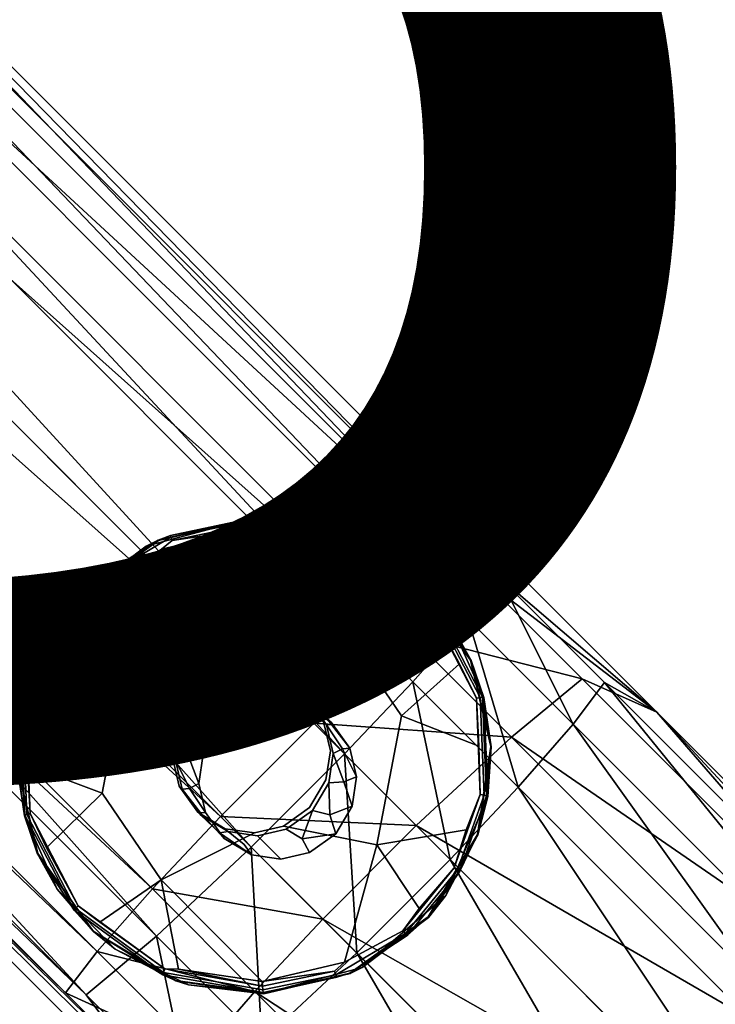
# Model space of a CAD drawing. Units: inches. Extents: x -8.1 to 14.7, y -14 to 8.1.
# Drawn here: x 2.9 to 3.6, y -3.4 to -2.4 of the extents above; entities that cross this region are included whole.
import ezdxf

# ---------------------------------------------------------------- set-up
doc = ezdxf.new("R2010")
doc.units = ezdxf.units.IN
doc.header["$MEASUREMENT"] = 0
for name, color, linetype in [('SEAT-LEGMETAL', 5, 'Continuous'), ('SEAT-PROD_NO', 7, 'Continuous'), ('SEAT-SEAT', 5, 'Continuous')]:
    doc.layers.add(name, color=color, linetype=linetype)
doc.styles.get("Standard").update_dxf_attribs({"font": 'arial.ttf'})

msp = doc.modelspace()

# ---------------------------------------------------------------- linework, layer by layer
at = {"layer": 'SEAT-LEGMETAL'}
for points in [[(3.39709, -2.99297, 28.99042), (1.73344, -1.45782, 28.98743), (1.80052, -1.39639, 28.87252)], [(3.38619, -3.03629, 28.66388), (1.81551, -1.39278, 28.64097), (1.78145, -1.43155, 28.54538)], [(2.45684, -2.01142, 28.77742), (3.39709, -2.99297, 28.99042), (1.80052, -1.39639, 28.87252)], [(3.41787, -2.99514, 28.75929), (2.45684, -2.01142, 28.77742), (1.81551, -1.39278, 28.64097)], [(3.41787, -2.99514, 28.75929), (1.81551, -1.39278, 28.64097), (3.38619, -3.03629, 28.66388)], [(3.33126, -3.09852, 28.59041), (1.78145, -1.43155, 28.54538), (1.72467, -1.49194, 28.47177)], [(3.38619, -3.03629, 28.66388), (1.78145, -1.43155, 28.54538), (3.33126, -3.09852, 28.59041)], [(1.64058, -1.54769, 29.04801), (1.73344, -1.45782, 28.98743), (3.32716, -3.05153, 29.10511)], [(3.32716, -3.05153, 29.10511), (1.73344, -1.45782, 28.98743), (3.39709, -2.99297, 28.99042)], [(3.26329, -3.17041, 28.55102), (1.72467, -1.49194, 28.47177), (1.65572, -1.56284, 28.43231)], [(3.33126, -3.09852, 28.59041), (1.72467, -1.49194, 28.47177), (3.26329, -3.17041, 28.55102)], [(1.64058, -1.54769, 29.04801), (3.23279, -3.1399, 29.16558), (1.5477, -1.64058, 29.04801)], [(3.32716, -3.05153, 29.10511), (3.23279, -3.1399, 29.16558), (1.64058, -1.54769, 29.04801)], [(3.1704, -3.26329, 28.55102), (1.65572, -1.56284, 28.43231), (1.56283, -1.65572, 28.43231)], [(3.26329, -3.17041, 28.55102), (1.65572, -1.56284, 28.43231), (3.1704, -3.26329, 28.55102)], [(1.5477, -1.64058, 29.04801), (3.1399, -3.23278, 29.16558), (1.47874, -1.71147, 29.00854)], [(1.5477, -1.64058, 29.04801), (3.23279, -3.1399, 29.16558), (3.1399, -3.23278, 29.16558)], [(3.07603, -3.35166, 28.61148), (1.56283, -1.65572, 28.43231), (1.46998, -1.7456, 28.49289)], [(3.1704, -3.26329, 28.55102), (1.56283, -1.65572, 28.43231), (3.07603, -3.35166, 28.61148)], [(1.47874, -1.71147, 29.00854), (3.07192, -3.30466, 29.12619), (1.42197, -1.77187, 28.93493)], [(1.47874, -1.71147, 29.00854), (3.1399, -3.23278, 29.16558), (3.07192, -3.30466, 29.12619)], [(1.46998, -1.7456, 28.49289), (1.4029, -1.80702, 28.60779), (3.00609, -3.41021, 28.72618)], [(3.07603, -3.35166, 28.61148), (1.46998, -1.7456, 28.49289), (3.00609, -3.41021, 28.72618)], [(1.3879, -1.81063, 28.83935), (1.42197, -1.77187, 28.93493), (3.01699, -3.3669, 29.05271)], [(3.01699, -3.3669, 29.05271), (1.42197, -1.77187, 28.93493), (3.07192, -3.30466, 29.12619)], [(2.01143, -2.45684, 28.77742), (1.3879, -1.81063, 28.83935), (2.98531, -3.40804, 28.9573)], [(1.3879, -1.81063, 28.83935), (3.01699, -3.3669, 29.05271), (2.98531, -3.40804, 28.9573)], [(2.01143, -2.45684, 28.77742), (3.00609, -3.41021, 28.72618), (1.4029, -1.80702, 28.60779)], [(3.57412, -3.12869, 28.87428), (2.45684, -2.01142, 28.77742), (3.41787, -2.99514, 28.75929)], [(3.57412, -3.12869, 28.87428), (3.39709, -2.99297, 28.99042), (2.45684, -2.01142, 28.77742)], [(3.12869, -3.57412, 28.87428), (3.00609, -3.41021, 28.72618), (2.01143, -2.45684, 28.77742)], [(3.12869, -3.57412, 28.87428), (2.01143, -2.45684, 28.77742), (3.43042, -3.85314, 29.01226)], [(3.43042, -3.85314, 29.01226), (2.01143, -2.45684, 28.77742), (3.08833, -3.51106, 28.96802)], [(2.01143, -2.45684, 28.77742), (2.98531, -3.40804, 28.9573), (3.08833, -3.51106, 28.96802)], [(3.32716, -3.05153, 29.10511), (3.39709, -2.99297, 28.99042), (3.49993, -3.09581, 29.00111)], [(3.49079, -3.14088, 28.67476), (3.41787, -2.99514, 28.75929), (3.38619, -3.03629, 28.66388)], [(3.57412, -3.12869, 28.87428), (3.49993, -3.09581, 29.00111), (3.39709, -2.99297, 28.99042)], [(3.52195, -3.09922, 28.77012), (3.57412, -3.12869, 28.87428), (3.41787, -2.99514, 28.75929)], [(3.52195, -3.09922, 28.77012), (3.41787, -2.99514, 28.75929), (3.49079, -3.14088, 28.67476)], [(3.43624, -3.20351, 28.60133), (3.38619, -3.03629, 28.66388), (3.33126, -3.09852, 28.59041)], [(3.49079, -3.14088, 28.67476), (3.38619, -3.03629, 28.66388), (3.43624, -3.20351, 28.60133)], [(3.32716, -3.05153, 29.10511), (3.42937, -3.15375, 29.11574), (3.23279, -3.1399, 29.16558)], [(3.32716, -3.05153, 29.10511), (3.49993, -3.09581, 29.00111), (3.42937, -3.15375, 29.11574)], [(3.84139, -3.43726, 29.04528), (3.42937, -3.15375, 29.11574), (3.49993, -3.09581, 29.00111)], [(3.84139, -3.43726, 29.04528), (3.49993, -3.09581, 29.00111), (3.57412, -3.12869, 28.87428)], [(3.36848, -3.2756, 28.56196), (3.33126, -3.09852, 28.59041), (3.26329, -3.17041, 28.55102)], [(3.43624, -3.20351, 28.60133), (3.33126, -3.09852, 28.59041), (3.36848, -3.2756, 28.56196)], [(3.49079, -3.14088, 28.67476), (3.83848, -3.48857, 28.71973), (3.52195, -3.09922, 28.77012)], [(3.86781, -3.44509, 28.81486), (3.57412, -3.12869, 28.87428), (3.52195, -3.09922, 28.77012)], [(3.83848, -3.48857, 28.71973), (3.86781, -3.44509, 28.81486), (3.52195, -3.09922, 28.77012)], [(3.86781, -3.44509, 28.81486), (4.69667, -4.25125, 29.07479), (3.57412, -3.12869, 28.87428)], [(3.57412, -3.12869, 28.87428), (4.69667, -4.25125, 29.07479), (3.84139, -3.43726, 29.04528)], [(3.23279, -3.1399, 29.16558), (3.33468, -3.24179, 29.17617), (3.1399, -3.23278, 29.16558)], [(3.23279, -3.1399, 29.16558), (3.42937, -3.15375, 29.11574), (3.33468, -3.24179, 29.17617)], [(3.43624, -3.20351, 28.60133), (3.78533, -3.5526, 28.64649), (3.49079, -3.14088, 28.67476)], [(3.78533, -3.5526, 28.64649), (3.83848, -3.48857, 28.71973), (3.49079, -3.14088, 28.67476)], [(3.76864, -3.49302, 29.15962), (3.33468, -3.24179, 29.17617), (3.42937, -3.15375, 29.11574)], [(3.76864, -3.49302, 29.15962), (3.42937, -3.15375, 29.11574), (3.84139, -3.43726, 29.04528)], [(3.2756, -3.36849, 28.56196), (3.26329, -3.17041, 28.55102), (3.1704, -3.26329, 28.55102)], [(3.36848, -3.2756, 28.56196), (3.26329, -3.17041, 28.55102), (3.2756, -3.36849, 28.56196)], [(3.36848, -3.2756, 28.56196), (3.71833, -3.62545, 28.60721), (3.43624, -3.20351, 28.60133)], [(3.71833, -3.62545, 28.60721), (3.78533, -3.5526, 28.64649), (3.43624, -3.20351, 28.60133)], [(3.1399, -3.23278, 29.16558), (3.24179, -3.33468, 29.17618), (3.07192, -3.30466, 29.12619)], [(3.1399, -3.23278, 29.16558), (3.33468, -3.24179, 29.17617), (3.24179, -3.33468, 29.17618)], [(3.67279, -3.5799, 29.21991), (3.24179, -3.33468, 29.17618), (3.33468, -3.24179, 29.17617)], [(3.67279, -3.5799, 29.21991), (3.33468, -3.24179, 29.17617), (3.76864, -3.49302, 29.15962)], [(3.1809, -3.45653, 28.6224), (3.1704, -3.26329, 28.55102), (3.07603, -3.35166, 28.61148)], [(3.2756, -3.36849, 28.56196), (3.1704, -3.26329, 28.55102), (3.1809, -3.45653, 28.6224)], [(3.2756, -3.36849, 28.56196), (3.62544, -3.71833, 28.60721), (3.36848, -3.2756, 28.56196)], [(3.62544, -3.71833, 28.60721), (3.71833, -3.62545, 28.60721), (3.36848, -3.2756, 28.56196)], [(3.01699, -3.3669, 29.05271), (3.07192, -3.30466, 29.12619), (3.17403, -3.40677, 29.1368)], [(3.17403, -3.40677, 29.1368), (3.07192, -3.30466, 29.12619), (3.24179, -3.33468, 29.17618)], [(3.57991, -3.67278, 29.21991), (3.17403, -3.40677, 29.1368), (3.24179, -3.33468, 29.17618)], [(3.57991, -3.67278, 29.21991), (3.24179, -3.33468, 29.17618), (3.67279, -3.5799, 29.21991)], [(3.11034, -3.51447, 28.73702), (3.07603, -3.35166, 28.61148), (3.00609, -3.41021, 28.72618)], [(3.1809, -3.45653, 28.6224), (3.07603, -3.35166, 28.61148), (3.11034, -3.51447, 28.73702)], [(2.98531, -3.40804, 28.9573), (3.01699, -3.3669, 29.05271), (3.11949, -3.4694, 29.06337)], [(3.01699, -3.3669, 29.05271), (3.17403, -3.40677, 29.1368), (3.11949, -3.4694, 29.06337)], [(3.1809, -3.45653, 28.6224), (3.52959, -3.80522, 28.6675), (3.2756, -3.36849, 28.56196)], [(3.52959, -3.80522, 28.6675), (3.62544, -3.71833, 28.60721), (3.2756, -3.36849, 28.56196)], [(3.08833, -3.51106, 28.96802), (2.98531, -3.40804, 28.9573), (3.11949, -3.4694, 29.06337)], [(3.5129, -3.74563, 29.18063), (3.11949, -3.4694, 29.06337), (3.17403, -3.40677, 29.1368)], [(3.5129, -3.74563, 29.18063), (3.17403, -3.40677, 29.1368), (3.57991, -3.67278, 29.21991)], [(3.11034, -3.51447, 28.73702), (3.00609, -3.41021, 28.72618), (3.12869, -3.57412, 28.87428)]]:
    msp.add_3dface(points, dxfattribs=at)
at = {"layer": 'SEAT-SEAT'}
for points, invisible_edges in [([(2.87288, -1.877, 29.11261), (4.00291, -2.61824, 29.21807), (2.99042, -1.54422, 29.11265)], 15), ([(4.00291, -2.61824, 29.21807), (4.156, -2.15036, 29.21816), (2.99042, -1.54422, 29.11265)], 15), ([(3.0237, -2.23418, 29.36831), (2.72305, -2.63976, 29.36831), (1.60031, -1.5499, 29.29105)], 15), ([(2.79362, -2.03316, 29.1126), (3.89614, -2.83776, 29.21803), (2.87288, -1.877, 29.11261)], 15), ([(3.89614, -2.83776, 29.21803), (4.00291, -2.61824, 29.21807), (2.87288, -1.877, 29.11261)], 15), ([(2.70101, -2.18175, 29.11259), (3.76967, -3.04646, 29.21801), (2.79362, -2.03316, 29.1126)], 15), ([(3.76967, -3.04646, 29.21801), (3.89614, -2.83776, 29.21803), (2.79362, -2.03316, 29.1126)], 15), ([(3.55232, -2.10326, 29.40025), (3.37652, -2.49644, 29.40025), (3.0237, -2.23418, 29.36831)], 15), ([(3.55232, -2.10326, 29.40025), (4.63186, -2.72747, 29.52585), (3.37652, -2.49644, 29.40025)], 15), ([(4.75666, -2.21003, 29.52585), (4.63186, -2.72747, 29.52585), (3.55232, -2.10326, 29.40025)], 15), ([(2.60649, -2.30857, 29.11258), (3.63938, -3.22427, 29.21799), (2.70101, -2.18175, 29.11259)], 15), ([(3.63938, -3.22427, 29.21799), (3.76967, -3.04646, 29.21801), (2.70101, -2.18175, 29.11259)], 15), ([(3.0237, -2.23418, 29.36831), (3.37652, -2.49644, 29.40025), (2.72305, -2.63976, 29.36831)], 15), ([(2.38563, -2.54092, 29.11258), (3.33208, -3.54849, 29.21799), (2.60649, -2.30857, 29.11258)], 15), ([(3.33208, -3.54849, 29.21799), (3.63938, -3.22427, 29.21799), (2.60649, -2.30857, 29.11258)], 15), ([(3.0426, -2.94972, 29.40025), (2.72305, -2.63976, 29.36831), (3.37652, -2.49644, 29.40025)], 15), ([(3.0426, -2.94972, 29.40025), (3.37652, -2.49644, 29.40025), (4.40367, -3.24525, 29.52585)], 15), ([(4.40367, -3.24525, 29.52585), (3.37652, -2.49644, 29.40025), (4.63186, -2.72747, 29.52585)], 15), ([(2.13063, -2.73493, 29.11259), (2.97469, -3.81615, 29.21801), (2.38563, -2.54092, 29.11258)], 15), ([(2.97469, -3.81615, 29.21801), (3.33208, -3.54849, 29.21799), (2.38563, -2.54092, 29.11258)], 15), ([(3.0426, -2.94972, 29.40025), (2.33468, -2.96261, 29.36831), (2.72305, -2.63976, 29.36831)], 15), ([(2.57769, -4.01998, 29.21807), (2.97469, -3.81615, 29.21801), (2.13063, -2.73493, 29.11259)], 15), ([(3.16402, -2.9377, 29.41567), (3.17029, -3.09485, 29.42372), (3.0779, -2.95792, 29.41243)], 3), ([(3.08984, -2.95289, 29.42575), (3.16326, -2.9398, 29.43385), (3.16343, -2.93779, 29.42863)], 1), ([(3.262, -2.95724, 29.43957), (3.16343, -2.93779, 29.42863), (3.16326, -2.9398, 29.43385)], 1), ([(3.26311, -2.9554, 29.43441), (3.16343, -2.93779, 29.42863), (3.262, -2.95724, 29.43957)], 2), ([(3.25147, -2.95058, 29.42061), (3.19943, -3.09914, 29.42537), (3.16402, -2.9377, 29.41567)], 3), ([(3.16402, -2.9377, 29.41567), (3.19943, -3.09914, 29.42537), (3.17029, -3.09485, 29.42372)], 13), ([(3.08115, -2.96677, 29.43841), (3.04653, -3.08103, 29.46758), (3.16322, -2.9475, 29.4415)], 2), ([(3.16322, -2.9475, 29.4415), (3.04653, -3.08103, 29.46758), (3.16739, -3.09194, 29.48263)], 15), ([(3.09039, -2.95476, 29.431), (3.16326, -2.9398, 29.43385), (3.08984, -2.95289, 29.42575)], 2), ([(3.09039, -2.95476, 29.431), (3.1632, -2.94319, 29.43829), (3.16326, -2.9398, 29.43385)], 1), ([(3.09145, -2.95792, 29.43549), (3.1632, -2.94319, 29.43829), (3.09039, -2.95476, 29.431)], 2), ([(3.2604, -2.96036, 29.44393), (3.16326, -2.9398, 29.43385), (3.1632, -2.94319, 29.43829)], 1), ([(3.26114, -3.04631, 29.47644), (3.16322, -2.9475, 29.4415), (3.16739, -3.09194, 29.48263)], 2), ([(3.262, -2.95724, 29.43957), (3.16326, -2.9398, 29.43385), (3.2604, -2.96036, 29.44393)], 2), ([(2.60884, -3.30891, 29.40025), (2.33468, -2.96261, 29.36831), (3.0426, -2.94972, 29.40025)], 15), ([(2.60884, -3.30891, 29.40025), (3.0426, -2.94972, 29.40025), (3.96542, -3.84307, 29.52585)], 15), ([(3.11564, -3.12021, 29.42228), (3.00007, -3.01379, 29.41135), (3.0779, -2.95792, 29.41243)], 13), ([(3.08984, -2.95289, 29.42575), (3.07754, -2.95754, 29.42004), (3.02, -2.99433, 29.42435)], 12), ([(3.02, -2.99433, 29.42435), (3.09039, -2.95476, 29.431), (3.08984, -2.95289, 29.42575)], 13), ([(3.02122, -2.99579, 29.42961), (3.09039, -2.95476, 29.431), (3.02, -2.99433, 29.42435)], 2), ([(3.02122, -2.99579, 29.42961), (3.09145, -2.95792, 29.43549), (3.09039, -2.95476, 29.431)], 1), ([(3.02335, -2.99832, 29.43412), (3.09145, -2.95792, 29.43549), (3.02122, -2.99579, 29.42961)], 3), ([(3.02335, -2.99832, 29.43412), (3.08115, -2.96677, 29.43841), (3.09145, -2.95792, 29.43549)], 12), ([(3.0426, -2.94972, 29.40025), (4.40367, -3.24525, 29.52585), (3.96542, -3.84307, 29.52585)], 15), ([(3.0779, -2.95792, 29.41243), (3.17029, -3.09485, 29.42372), (3.14159, -3.10159, 29.42264)], 13), ([(3.0779, -2.95792, 29.41243), (3.14159, -3.10159, 29.42264), (3.11564, -3.12021, 29.42228)], 13), ([(3.19943, -3.09914, 29.42537), (3.25147, -2.95058, 29.42061), (3.22677, -3.11551, 29.42752)], 3), ([(3.22677, -3.11551, 29.42752), (3.25147, -2.95058, 29.42061), (3.33348, -2.99969, 29.42707)], 13), ([(3.34669, -3.02293, 29.45126), (3.262, -2.95724, 29.43957), (3.2604, -2.96036, 29.44393)], 1), ([(3.34964, -3.02079, 29.44702), (3.26311, -2.9554, 29.43441), (3.262, -2.95724, 29.43957)], 1), ([(3.34964, -3.02079, 29.44702), (3.262, -2.95724, 29.43957), (3.34669, -3.02293, 29.45126)], 2), ([(3.35161, -3.01957, 29.44193), (3.26311, -2.9554, 29.43441), (3.34964, -3.02079, 29.44702)], 2), ([(3.00696, -3.02002, 29.43738), (3.04653, -3.08103, 29.46758), (3.08115, -2.96677, 29.43841)], 12), ([(3.00696, -3.02002, 29.43738), (3.08115, -2.96677, 29.43841), (3.02335, -2.99832, 29.43412)], 1), ([(3.26114, -3.04631, 29.47644), (3.32472, -3.00659, 29.45237), (3.24656, -2.95978, 29.44621)], 2), ([(3.32472, -3.00659, 29.45237), (3.2604, -2.96036, 29.44393), (3.24656, -2.95978, 29.44621)], 12), ([(2.96751, -3.05847, 29.42493), (3.02122, -2.99579, 29.42961), (3.02, -2.99433, 29.42435)], 1), ([(2.96923, -3.05932, 29.43018), (3.02122, -2.99579, 29.42961), (2.96751, -3.05847, 29.42493)], 2), ([(2.96923, -3.05932, 29.43018), (3.02335, -2.99832, 29.43412), (3.02122, -2.99579, 29.42961)], 1), ([(2.97216, -3.06086, 29.43468), (3.02335, -2.99832, 29.43412), (2.96923, -3.05932, 29.43018)], 2), ([(3.22677, -3.11551, 29.42752), (3.33348, -2.99969, 29.42707), (3.24533, -3.14141, 29.42971)], 3), ([(3.24533, -3.14141, 29.42971), (3.33348, -2.99969, 29.42707), (3.38916, -3.07738, 29.43364)], 13), ([(3.26114, -3.04631, 29.47644), (3.37781, -3.08064, 29.45863), (3.32472, -3.00659, 29.45237)], 3), ([(3.37781, -3.08064, 29.45863), (3.34669, -3.02293, 29.45126), (3.32472, -3.00659, 29.45237)], 12), ([(3.0992, -3.14759, 29.42282), (2.95078, -3.09592, 29.41296), (3.00007, -3.01379, 29.41135)], 13), ([(3.0992, -3.14759, 29.42282), (3.00007, -3.01379, 29.41135), (3.11564, -3.12021, 29.42228)], 3), ([(2.95996, -3.09831, 29.43892), (3.04653, -3.08103, 29.46758), (3.00696, -3.02002, 29.43738)], 12), ([(2.95996, -3.09831, 29.43892), (3.00696, -3.02002, 29.43738), (2.97216, -3.06086, 29.43468)], 1), ([(3.39454, -3.11507, 29.45815), (3.34964, -3.02079, 29.44702), (3.34669, -3.02293, 29.45126)], 1), ([(3.39824, -3.11438, 29.45402), (3.35161, -3.01957, 29.44193), (3.34964, -3.02079, 29.44702)], 1), ([(3.39824, -3.11438, 29.45402), (3.34964, -3.02079, 29.44702), (3.39454, -3.11507, 29.45815)], 2), ([(3.40068, -3.11406, 29.449), (3.35161, -3.01957, 29.44193), (3.39824, -3.11438, 29.45402)], 2), ([(3.26114, -3.04631, 29.47644), (3.16739, -3.09194, 29.48263), (3.19653, -3.09624, 29.48428)], 12), ([(3.19653, -3.09624, 29.48428), (3.22387, -3.11261, 29.48643), (3.26114, -3.04631, 29.47644)], 14), ([(3.26114, -3.04631, 29.47644), (3.22387, -3.11261, 29.48643), (3.24244, -3.13851, 29.48862)], 13), ([(3.26114, -3.04631, 29.47644), (3.24244, -3.13851, 29.48862), (3.31984, -3.13257, 29.48358)], 3), ([(3.31984, -3.13257, 29.48358), (3.37781, -3.08064, 29.45863), (3.26114, -3.04631, 29.47644)], 2), ([(2.94098, -3.1335, 29.42731), (2.96923, -3.05932, 29.43018), (2.96751, -3.05847, 29.42493)], 1), ([(2.94296, -3.13362, 29.43254), (2.96923, -3.05932, 29.43018), (2.94098, -3.1335, 29.42731)], 2), ([(2.94296, -3.13362, 29.43254), (2.97216, -3.06086, 29.43468), (2.96923, -3.05932, 29.43018)], 1), ([(2.9463, -3.13402, 29.43701), (2.97216, -3.06086, 29.43468), (2.94296, -3.13362, 29.43254)], 2), ([(2.95996, -3.09831, 29.43892), (3.02204, -3.20931, 29.47269), (3.04653, -3.08103, 29.46758)], 1), ([(3.0963, -3.14469, 29.48173), (3.04653, -3.08103, 29.46758), (3.02204, -3.20931, 29.47269)], 13), ([(3.16739, -3.09194, 29.48263), (3.04653, -3.08103, 29.46758), (3.13868, -3.09868, 29.48155)], 1), ([(3.13868, -3.09868, 29.48155), (3.04653, -3.08103, 29.46758), (3.11274, -3.11731, 29.48119)], 2), ([(3.11274, -3.11731, 29.48119), (3.04653, -3.08103, 29.46758), (3.0963, -3.14469, 29.48173)], 3), ([(3.24533, -3.14141, 29.42971), (3.38916, -3.07738, 29.43364), (3.25201, -3.1701, 29.43145)], 3), ([(3.25201, -3.1701, 29.43145), (3.38916, -3.07738, 29.43364), (3.40916, -3.16345, 29.43887)], 13), ([(3.31984, -3.13257, 29.48358), (3.39688, -3.16268, 29.46361), (3.37781, -3.08064, 29.45863)], 2), ([(3.39688, -3.16268, 29.46361), (3.39454, -3.11507, 29.45815), (3.37781, -3.08064, 29.45863)], 12), ([(3.09484, -3.17674, 29.42404), (2.93767, -3.18339, 29.41663), (2.95078, -3.09592, 29.41296)], 13), ([(3.09484, -3.17674, 29.42404), (2.95078, -3.09592, 29.41296), (3.0992, -3.14759, 29.42282)], 3), ([(3.13868, -3.09868, 29.48155), (3.14451, -3.2448, 29.48903), (3.16739, -3.09194, 29.48263)], 3), ([(3.14914, -3.11513, 29.18688), (3.14159, -3.10159, 29.42264), (3.17029, -3.09485, 29.42372)], 12), ([(3.16739, -3.09194, 29.48263), (3.14451, -3.2448, 29.48903), (3.17366, -3.24909, 29.49068)], 13), ([(3.17029, -3.09485, 29.42372), (3.16479, -3.1248, 28.95134), (3.14914, -3.11513, 29.18688)], 13), ([(3.1935, -3.11806, 28.95242), (3.16479, -3.1248, 28.95134), (3.17029, -3.09485, 29.42372)], 2), ([(3.16739, -3.09194, 29.48263), (3.17366, -3.24909, 29.49068), (3.19653, -3.09624, 29.48428)], 3), ([(3.19943, -3.09914, 29.42537), (3.20682, -3.10941, 29.18944), (3.17029, -3.09485, 29.42372)], 2), ([(3.17029, -3.09485, 29.42372), (3.20682, -3.10941, 29.18944), (3.1935, -3.11806, 28.95242)], 3), ([(2.94748, -3.18168, 29.44241), (2.95996, -3.09831, 29.43892), (2.9463, -3.13402, 29.43701)], 1), ([(2.94748, -3.18168, 29.44241), (3.02204, -3.20931, 29.47269), (2.95996, -3.09831, 29.43892)], 14), ([(3.11718, -3.22843, 29.48688), (3.13868, -3.09868, 29.48155), (3.11274, -3.11731, 29.48119)], 13), ([(3.14451, -3.2448, 29.48903), (3.13868, -3.09868, 29.48155), (3.11718, -3.22843, 29.48688)], 3), ([(3.19653, -3.09624, 29.48428), (3.17366, -3.24909, 29.49068), (3.20236, -3.24236, 29.49176)], 13), ([(3.19653, -3.09624, 29.48428), (3.20236, -3.24236, 29.49176), (3.22387, -3.11261, 29.48643)], 3), ([(3.19943, -3.09914, 29.42537), (3.23119, -3.12125, 29.19123), (3.20682, -3.10941, 29.18944)], 2), ([(3.12136, -3.13902, 29.18669), (3.11564, -3.12021, 29.42228), (3.14914, -3.11513, 29.18688)], 12), ([(3.14914, -3.11513, 29.18688), (3.13886, -3.14342, 28.95098), (3.12136, -3.13902, 29.18669)], 12), ([(3.1935, -3.11806, 28.95242), (3.20682, -3.10941, 29.18944), (3.22265, -3.12235, 28.95407)], 1), ([(3.22387, -3.11261, 29.48643), (3.20236, -3.24236, 29.49176), (3.2283, -3.22373, 29.49212)], 13), ([(3.22265, -3.12235, 28.95407), (3.20682, -3.10941, 29.18944), (3.23119, -3.12125, 29.19123)], 2), ([(3.22387, -3.11261, 29.48643), (3.2283, -3.22373, 29.49212), (3.24244, -3.13851, 29.48862)], 3), ([(3.22677, -3.11551, 29.42752), (3.2504, -3.14114, 29.19315), (3.23119, -3.12125, 29.19123)], 2), ([(3.39834, -3.21063, 29.46305), (3.39824, -3.11438, 29.45402), (3.39454, -3.11507, 29.45815)], 1), ([(3.40211, -3.21144, 29.45899), (3.40068, -3.11406, 29.449), (3.39824, -3.11438, 29.45402)], 1), ([(3.40211, -3.21144, 29.45899), (3.39824, -3.11438, 29.45402), (3.39834, -3.21063, 29.46305)], 2), ([(3.40459, -3.21207, 29.45402), (3.40068, -3.11406, 29.449), (3.40211, -3.21144, 29.45899)], 2), ([(3.09861, -3.20253, 29.48469), (3.11274, -3.11731, 29.48119), (3.09194, -3.17384, 29.48295)], 3), ([(3.09194, -3.17384, 29.48295), (3.11274, -3.11731, 29.48119), (3.0963, -3.14469, 29.48173)], 1), ([(3.11718, -3.22843, 29.48688), (3.11274, -3.11731, 29.48119), (3.09861, -3.20253, 29.48469)], 3), ([(3.16479, -3.1248, 28.95134), (3.17062, -3.27091, 28.95882), (3.13886, -3.14342, 28.95098)], 3), ([(3.1935, -3.11806, 28.95242), (3.19976, -3.27521, 28.96047), (3.16479, -3.1248, 28.95134)], 3), ([(3.16479, -3.1248, 28.95134), (3.19976, -3.27521, 28.96047), (3.17062, -3.27091, 28.95882)], 13), ([(3.22265, -3.12235, 28.95407), (3.22848, -3.26847, 28.96155), (3.1935, -3.11806, 28.95242)], 3), ([(3.1935, -3.11806, 28.95242), (3.22848, -3.26847, 28.96155), (3.19976, -3.27521, 28.96047)], 13), ([(3.22848, -3.26847, 28.96155), (3.22265, -3.12235, 28.95407), (3.25441, -3.24984, 28.96191)], 3), ([(3.25441, -3.24984, 28.96191), (3.22265, -3.12235, 28.95407), (3.24998, -3.13872, 28.95622)], 13), ([(3.24998, -3.13872, 28.95622), (3.23119, -3.12125, 29.19123), (3.2504, -3.14114, 29.19315)], 2), ([(2.94489, -3.23151, 29.43233), (2.94296, -3.13362, 29.43254), (2.94098, -3.1335, 29.42731)], 1), ([(2.94683, -3.23069, 29.43752), (2.9463, -3.13402, 29.43701), (2.94296, -3.13362, 29.43254)], 1), ([(2.94683, -3.23069, 29.43752), (2.94296, -3.13362, 29.43254), (2.94489, -3.23151, 29.43233)], 2), ([(2.95011, -3.22958, 29.44191), (2.9463, -3.13402, 29.43701), (2.94683, -3.23069, 29.43752)], 2), ([(3.31984, -3.13257, 29.48358), (3.24244, -3.13851, 29.48862), (3.2491, -3.1672, 29.49037)], 13), ([(3.31984, -3.13257, 29.48358), (3.2491, -3.1672, 29.49037), (3.24474, -3.19635, 29.49159)], 13), ([(3.31984, -3.13257, 29.48358), (3.24474, -3.19635, 29.49159), (3.29535, -3.26085, 29.48869)], 3), ([(3.29535, -3.26085, 29.48869), (3.38439, -3.24605, 29.4671), (3.31984, -3.13257, 29.48358)], 2), ([(3.31984, -3.13257, 29.48358), (3.38439, -3.24605, 29.4671), (3.39688, -3.16268, 29.46361)], 3), ([(3.0963, -3.14469, 29.48173), (3.02204, -3.20931, 29.47269), (3.09194, -3.17384, 29.48295)], 3), ([(3.10752, -3.17189, 29.18763), (3.0992, -3.14759, 29.42282), (3.12136, -3.13902, 29.18669)], 12), ([(3.12136, -3.13902, 29.18669), (3.12241, -3.1708, 28.95152), (3.10752, -3.17189, 29.18763)], 12), ([(3.13886, -3.14342, 28.95098), (3.14328, -3.25454, 28.95667), (3.12241, -3.1708, 28.95152)], 3), ([(3.13886, -3.14342, 28.95098), (3.17062, -3.27091, 28.95882), (3.14328, -3.25454, 28.95667)], 13), ([(3.24244, -3.13851, 29.48862), (3.2283, -3.22373, 29.49212), (3.2491, -3.1672, 29.49037)], 3), ([(3.24533, -3.14141, 29.42971), (3.26123, -3.16539, 29.19488), (3.2504, -3.14114, 29.19315)], 2), ([(3.25441, -3.24984, 28.96191), (3.24998, -3.13872, 28.95622), (3.27085, -3.22247, 28.96137)], 3), ([(3.27085, -3.22247, 28.96137), (3.24998, -3.13872, 28.95622), (3.27521, -3.19331, 28.96015)], 3), ([(3.27521, -3.19331, 28.96015), (3.24998, -3.13872, 28.95622), (3.26854, -3.16462, 28.95841)], 1), ([(3.26854, -3.16462, 28.95841), (3.2504, -3.14114, 29.19315), (3.26123, -3.16539, 29.19488)], 2), ([(3.25201, -3.1701, 29.43145), (3.40916, -3.16345, 29.43887), (3.39607, -3.25092, 29.44253)], 13), ([(3.38439, -3.24605, 29.4671), (3.39834, -3.21063, 29.46305), (3.39688, -3.16268, 29.46361)], 12), ([(3.09194, -3.17384, 29.48295), (3.02204, -3.20931, 29.47269), (3.09861, -3.20253, 29.48469)], 3), ([(3.10882, -3.20466, 29.18931), (3.09484, -3.17674, 29.42404), (3.10752, -3.17189, 29.18763)], 12), ([(3.10752, -3.17189, 29.18763), (3.11806, -3.19995, 28.95274), (3.10882, -3.20466, 29.18931)], 12), ([(3.12241, -3.1708, 28.95152), (3.14328, -3.25454, 28.95667), (3.11806, -3.19995, 28.95274)], 3), ([(3.2491, -3.1672, 29.49037), (3.2283, -3.22373, 29.49212), (3.24474, -3.19635, 29.49159)], 1), ([(3.25201, -3.1701, 29.43145), (3.39607, -3.25092, 29.44253), (3.24764, -3.19926, 29.43267)], 3), ([(3.25201, -3.1701, 29.43145), (3.26254, -3.19816, 29.19656), (3.26123, -3.16539, 29.19488)], 2), ([(3.27521, -3.19331, 28.96015), (3.26123, -3.16539, 29.19488), (3.26254, -3.19816, 29.19656)], 2), ([(3.09484, -3.17674, 29.42404), (2.9577, -3.26946, 29.42185), (2.93767, -3.18339, 29.41663)], 13), ([(2.96655, -3.26371, 29.44739), (3.02204, -3.20931, 29.47269), (2.94748, -3.18168, 29.44241)], 12), ([(2.96655, -3.26371, 29.44739), (2.94748, -3.18168, 29.44241), (2.95011, -3.22958, 29.44191)], 1), ([(3.10151, -3.20543, 29.42578), (2.9577, -3.26946, 29.42185), (3.09484, -3.17674, 29.42404)], 3), ([(3.08073, -3.29557, 29.47983), (3.09861, -3.20253, 29.48469), (3.02204, -3.20931, 29.47269)], 3), ([(3.11718, -3.22843, 29.48688), (3.09861, -3.20253, 29.48469), (3.08073, -3.29557, 29.47983)], 14), ([(3.11806, -3.19995, 28.95274), (3.14328, -3.25454, 28.95667), (3.12472, -3.22865, 28.95448)], 1), ([(3.29535, -3.26085, 29.48869), (3.24474, -3.19635, 29.49159), (3.2283, -3.22373, 29.49212)], 13), ([(3.24764, -3.19926, 29.43267), (3.34676, -3.33306, 29.44414), (3.23121, -3.22663, 29.43321)], 3), ([(3.24764, -3.19926, 29.43267), (3.24869, -3.23104, 29.1975), (3.26254, -3.19816, 29.19656)], 2), ([(3.24764, -3.19926, 29.43267), (3.39607, -3.25092, 29.44253), (3.34676, -3.33306, 29.44414)], 13), ([(3.27085, -3.22247, 28.96137), (3.26254, -3.19816, 29.19656), (3.24869, -3.23104, 29.1975)], 2), ([(3.10151, -3.20543, 29.42578), (3.01337, -3.34715, 29.42842), (2.9577, -3.26946, 29.42185)], 13), ([(3.08073, -3.29557, 29.47983), (3.02204, -3.20931, 29.47269), (2.96655, -3.26371, 29.44739)], 12), ([(3.12007, -3.23133, 29.42797), (3.01337, -3.34715, 29.42842), (3.10151, -3.20543, 29.42578)], 3), ([(3.11967, -3.22892, 29.19104), (3.10151, -3.20543, 29.42578), (3.10882, -3.20466, 29.18931)], 12), ([(3.10882, -3.20466, 29.18931), (3.12472, -3.22865, 28.95448), (3.11967, -3.22892, 29.19104)], 12), ([(3.37248, -3.28379, 29.46538), (3.40211, -3.21144, 29.45899), (3.39834, -3.21063, 29.46305)], 1), ([(3.37584, -3.28575, 29.46136), (3.40211, -3.21144, 29.45899), (3.37248, -3.28379, 29.46538)], 2), ([(3.37584, -3.28575, 29.46136), (3.40459, -3.21207, 29.45402), (3.40211, -3.21144, 29.45899)], 1), ([(3.37806, -3.2871, 29.45641), (3.40459, -3.21207, 29.45402), (3.37584, -3.28575, 29.46136)], 2), ([(2.99396, -3.326, 29.4394), (2.94683, -3.23069, 29.43752), (2.94489, -3.23151, 29.43233)], 1), ([(2.99543, -3.32428, 29.44452), (2.95011, -3.22958, 29.44191), (2.94683, -3.23069, 29.43752)], 1), ([(2.99543, -3.32428, 29.44452), (2.94683, -3.23069, 29.43752), (2.99396, -3.326, 29.4394)], 2), ([(2.99796, -3.32172, 29.4488), (2.95011, -3.22958, 29.44191), (2.99543, -3.32428, 29.44452)], 2), ([(3.12007, -3.23133, 29.42797), (3.09538, -3.39626, 29.43488), (3.01337, -3.34715, 29.42842)], 13), ([(3.08073, -3.29557, 29.47983), (3.14451, -3.2448, 29.48903), (3.11718, -3.22843, 29.48688)], 13), ([(3.14741, -3.2477, 29.43012), (3.09538, -3.39626, 29.43488), (3.12007, -3.23133, 29.42797)], 3), ([(3.13886, -3.24881, 29.19296), (3.12007, -3.23133, 29.42797), (3.11967, -3.22892, 29.19104)], 12), ([(3.11967, -3.22892, 29.19104), (3.14328, -3.25454, 28.95667), (3.13886, -3.24881, 29.19296)], 12), ([(3.29535, -3.26085, 29.48869), (3.2283, -3.22373, 29.49212), (3.20236, -3.24236, 29.49176)], 1), ([(3.23121, -3.22663, 29.43321), (3.26894, -3.38893, 29.44306), (3.20526, -3.24526, 29.43285)], 3), ([(3.23121, -3.22663, 29.43321), (3.22092, -3.25492, 29.1973), (3.24869, -3.23104, 29.1975)], 2), ([(3.25441, -3.24984, 28.96191), (3.24869, -3.23104, 29.1975), (3.22092, -3.25492, 29.1973)], 2), ([(3.23121, -3.22663, 29.43321), (3.34676, -3.33306, 29.44414), (3.26894, -3.38893, 29.44306)], 13), ([(3.33208, -3.54849, 29.21799), (4.20251, -4.48215, 29.36464), (3.63938, -3.22427, 29.21799)], 15), ([(3.20236, -3.24236, 29.49176), (3.17366, -3.24909, 29.49068), (3.29535, -3.26085, 29.48869)], 2), ([(3.08073, -3.29557, 29.47983), (3.17366, -3.24909, 29.49068), (3.14451, -3.2448, 29.48903)], 12), ([(3.18113, -3.39685, 29.46452), (3.17366, -3.24909, 29.49068), (3.08073, -3.29557, 29.47983)], 1), ([(3.14741, -3.2477, 29.43012), (3.18282, -3.40915, 29.43981), (3.09538, -3.39626, 29.43488)], 13), ([(3.16324, -3.26065, 29.19474), (3.14741, -3.2477, 29.43012), (3.13886, -3.24881, 29.19296)], 12), ([(3.13886, -3.24881, 29.19296), (3.17062, -3.27091, 28.95882), (3.16324, -3.26065, 29.19474)], 12), ([(3.17655, -3.252, 29.43177), (3.18282, -3.40915, 29.43981), (3.14741, -3.2477, 29.43012)], 3), ([(3.16324, -3.26065, 29.19474), (3.17655, -3.252, 29.43177), (3.14741, -3.2477, 29.43012)], 1), ([(3.19976, -3.27521, 28.96047), (3.17655, -3.252, 29.43177), (3.16324, -3.26065, 29.19474)], 14), ([(3.29535, -3.26085, 29.48869), (3.17366, -3.24909, 29.49068), (3.18113, -3.39685, 29.46452)], 15), ([(3.20526, -3.24526, 29.43285), (3.18282, -3.40915, 29.43981), (3.17655, -3.252, 29.43177)], 3), ([(3.17655, -3.252, 29.43177), (3.22092, -3.25492, 29.1973), (3.20526, -3.24526, 29.43285)], 1), ([(3.19976, -3.27521, 28.96047), (3.22848, -3.26847, 28.96155), (3.17655, -3.252, 29.43177)], 2), ([(3.17655, -3.252, 29.43177), (3.22848, -3.26847, 28.96155), (3.22092, -3.25492, 29.1973)], 13), ([(3.20526, -3.24526, 29.43285), (3.26894, -3.38893, 29.44306), (3.18282, -3.40915, 29.43981)], 13), ([(3.29535, -3.26085, 29.48869), (3.3374, -3.32433, 29.46864), (3.38439, -3.24605, 29.4671)], 2), ([(3.3374, -3.32433, 29.46864), (3.37248, -3.28379, 29.46538), (3.38439, -3.24605, 29.4671)], 12), ([(3.17062, -3.27091, 28.95882), (3.19976, -3.27521, 28.96047), (3.16324, -3.26065, 29.19474)], 2), ([(3.29535, -3.26085, 29.48869), (3.18113, -3.39685, 29.46452), (3.26322, -3.37758, 29.46761)], 1), ([(3.26322, -3.37758, 29.46761), (3.3374, -3.32433, 29.46864), (3.29535, -3.26085, 29.48869)], 1), ([(2.96655, -3.26371, 29.44739), (3.01964, -3.33776, 29.45365), (3.08073, -3.29557, 29.47983)], 13), ([(3.01964, -3.33776, 29.45365), (2.96655, -3.26371, 29.44739), (2.99796, -3.32172, 29.4488)], 1), ([(3.32129, -3.34633, 29.46594), (3.37584, -3.28575, 29.46136), (3.37248, -3.28379, 29.46538)], 1), ([(3.32385, -3.34927, 29.46192), (3.37584, -3.28575, 29.46136), (3.32129, -3.34633, 29.46594)], 2), ([(3.32385, -3.34927, 29.46192), (3.37806, -3.2871, 29.45641), (3.37584, -3.28575, 29.46136)], 1), ([(3.32557, -3.35124, 29.45698), (3.37806, -3.2871, 29.45641), (3.32385, -3.34927, 29.46192)], 2), ([(3.08073, -3.29557, 29.47983), (3.01964, -3.33776, 29.45365), (3.0978, -3.38457, 29.45981)], 2), ([(2.10082, -3.55315, 29.40025), (2.60884, -3.30891, 29.40025), (3.39349, -4.31525, 29.52585)], 15), ([(2.60884, -3.30891, 29.40025), (3.96542, -3.84307, 29.52585), (3.39349, -4.31525, 29.52585)], 15), ([(3.08246, -3.39017, 29.44692), (2.99543, -3.32428, 29.44452), (2.99396, -3.326, 29.4394)], 1), ([(3.08307, -3.38783, 29.45196), (2.99796, -3.32172, 29.4488), (2.99543, -3.32428, 29.44452)], 1), ([(3.08307, -3.38783, 29.45196), (2.99543, -3.32428, 29.44452), (3.08246, -3.39017, 29.44692)], 2), ([(3.08425, -3.38429, 29.45613), (2.99796, -3.32172, 29.4488), (3.08307, -3.38783, 29.45196)], 2), ([(3.26322, -3.37758, 29.46761), (3.32129, -3.34633, 29.46594), (3.3374, -3.32433, 29.46864)], 12), ([(3.0978, -3.38457, 29.45981), (3.01964, -3.33776, 29.45365), (3.08425, -3.38429, 29.45613)], 1), ([(3.26322, -3.37758, 29.46761), (3.2532, -3.38673, 29.46457), (3.32129, -3.34633, 29.46594)], 2), ([(3.2532, -3.38673, 29.46457), (3.32385, -3.34927, 29.46192), (3.32129, -3.34633, 29.46594)], 13), ([(3.2532, -3.38673, 29.46457), (3.25468, -3.39031, 29.46054), (3.32385, -3.34927, 29.46192)], 12), ([(3.32385, -3.34927, 29.46192), (3.25468, -3.39031, 29.46054), (3.32557, -3.35124, 29.45698)], 2), ([(3.25468, -3.39031, 29.46054), (3.25573, -3.39267, 29.45558), (3.32557, -3.35124, 29.45698)], 14), ([(3.26856, -3.38855, 29.45067), (3.32557, -3.35124, 29.45698), (3.25573, -3.39267, 29.45558)], 2), ([(3.08246, -3.39017, 29.44692), (3.18215, -3.40778, 29.4527), (3.08307, -3.38783, 29.45196)], 2), ([(3.08307, -3.38783, 29.45196), (3.18181, -3.40527, 29.45769), (3.08425, -3.38429, 29.45613)], 2), ([(3.08307, -3.38783, 29.45196), (3.18215, -3.40778, 29.4527), (3.18181, -3.40527, 29.45769)], 1), ([(3.08425, -3.38429, 29.45613), (3.18181, -3.40527, 29.45769), (3.18146, -3.40146, 29.46176)], 1), ([(3.18146, -3.40146, 29.46176), (3.25468, -3.39031, 29.46054), (3.2532, -3.38673, 29.46457)], 1), ([(3.18181, -3.40527, 29.45769), (3.25468, -3.39031, 29.46054), (3.18146, -3.40146, 29.46176)], 2), ([(3.18181, -3.40527, 29.45769), (3.25573, -3.39267, 29.45558), (3.25468, -3.39031, 29.46054)], 1), ([(3.18215, -3.40778, 29.4527), (3.25573, -3.39267, 29.45558), (3.18181, -3.40527, 29.45769)], 2)]:
    msp.add_3dface(points, dxfattribs=dict(at, invisible_edges=invisible_edges))
for points in [[(3.06557, -2.96356, 29.41592), (3.07754, -2.95754, 29.42004), (3.16365, -2.93732, 29.42328)], [(3.16365, -2.93732, 29.42328), (3.0779, -2.95792, 29.41243), (3.06557, -2.96356, 29.41592)], [(3.08984, -2.95289, 29.42575), (3.16365, -2.93732, 29.42328), (3.07754, -2.95754, 29.42004)], [(3.16402, -2.9377, 29.41567), (3.0779, -2.95792, 29.41243), (3.16365, -2.93732, 29.42328)], [(3.16343, -2.93779, 29.42863), (3.16365, -2.93732, 29.42328), (3.08984, -2.95289, 29.42575)], [(3.16365, -2.93732, 29.42328), (3.16343, -2.93779, 29.42863), (3.25109, -2.9502, 29.42822)], [(3.25109, -2.9502, 29.42822), (3.16343, -2.93779, 29.42863), (3.26311, -2.9554, 29.43441)], [(3.25109, -2.9502, 29.42822), (3.2386, -2.94638, 29.4236), (3.16365, -2.93732, 29.42328)], [(3.16365, -2.93732, 29.42328), (3.2386, -2.94638, 29.4236), (3.16402, -2.9377, 29.41567)], [(3.16402, -2.9377, 29.41567), (3.2386, -2.94638, 29.4236), (3.25147, -2.95058, 29.42061)], [(3.08115, -2.96677, 29.43841), (3.16322, -2.9475, 29.4415), (3.09145, -2.95792, 29.43549)], [(3.09145, -2.95792, 29.43549), (3.16322, -2.9475, 29.4415), (3.1632, -2.94319, 29.43829)], [(3.24656, -2.95978, 29.44621), (3.2604, -2.96036, 29.44393), (3.1632, -2.94319, 29.43829)], [(3.24656, -2.95978, 29.44621), (3.1632, -2.94319, 29.43829), (3.16322, -2.9475, 29.4415)], [(3.24656, -2.95978, 29.44621), (3.16322, -2.9475, 29.4415), (3.26114, -3.04631, 29.47644)], [(3.25109, -2.9502, 29.42822), (3.31173, -2.98189, 29.42895), (3.2386, -2.94638, 29.4236)], [(3.25147, -2.95058, 29.42061), (3.2386, -2.94638, 29.4236), (3.31173, -2.98189, 29.42895)], [(3.06557, -2.96356, 29.41592), (2.9997, -3.01341, 29.41895), (3.07754, -2.95754, 29.42004)], [(3.02, -2.99433, 29.42435), (3.07754, -2.95754, 29.42004), (2.9997, -3.01341, 29.41895)], [(3.0779, -2.95792, 29.41243), (3.00007, -3.01379, 29.41135), (3.06557, -2.96356, 29.41592)], [(3.3331, -2.99932, 29.43468), (3.31173, -2.98189, 29.42895), (3.25109, -2.9502, 29.42822)], [(3.25109, -2.9502, 29.42822), (3.26311, -2.9554, 29.43441), (3.3331, -2.99932, 29.43468)], [(3.25147, -2.95058, 29.42061), (3.31173, -2.98189, 29.42895), (3.33348, -2.99969, 29.42707)], [(3.3331, -2.99932, 29.43468), (3.26311, -2.9554, 29.43441), (3.35161, -3.01957, 29.44193)], [(2.98223, -3.0352, 29.41534), (2.9997, -3.01341, 29.41895), (3.06557, -2.96356, 29.41592)], [(3.06557, -2.96356, 29.41592), (3.00007, -3.01379, 29.41135), (2.98223, -3.0352, 29.41534)], [(3.32472, -3.00659, 29.45237), (3.34669, -3.02293, 29.45126), (3.2604, -2.96036, 29.44393)], [(3.3331, -2.99932, 29.43468), (3.36933, -3.04157, 29.43472), (3.31173, -2.98189, 29.42895)], [(3.33348, -2.99969, 29.42707), (3.31173, -2.98189, 29.42895), (3.36933, -3.04157, 29.43472)], [(3.02, -2.99433, 29.42435), (2.9997, -3.01341, 29.41895), (2.96751, -3.05847, 29.42493)], [(2.97216, -3.06086, 29.43468), (3.00696, -3.02002, 29.43738), (3.02335, -2.99832, 29.43412)], [(3.38879, -3.07701, 29.44125), (3.36933, -3.04157, 29.43472), (3.3331, -2.99932, 29.43468)], [(3.3331, -2.99932, 29.43468), (3.35161, -3.01957, 29.44193), (3.38879, -3.07701, 29.44125)], [(3.33348, -2.99969, 29.42707), (3.36933, -3.04157, 29.43472), (3.38916, -3.07738, 29.43364)], [(2.98223, -3.0352, 29.41534), (2.95039, -3.09555, 29.42057), (2.9997, -3.01341, 29.41895)], [(2.96751, -3.05847, 29.42493), (2.9997, -3.01341, 29.41895), (2.95039, -3.09555, 29.42057)], [(3.00007, -3.01379, 29.41135), (2.95078, -3.09592, 29.41296), (2.98223, -3.0352, 29.41534)], [(3.37781, -3.08064, 29.45863), (3.39454, -3.11507, 29.45815), (3.34669, -3.02293, 29.45126)], [(3.38879, -3.07701, 29.44125), (3.35161, -3.01957, 29.44193), (3.40068, -3.11406, 29.449)], [(2.94071, -3.13382, 29.41815), (2.95039, -3.09555, 29.42057), (2.98223, -3.0352, 29.41534)], [(2.98223, -3.0352, 29.41534), (2.95078, -3.09592, 29.41296), (2.94071, -3.13382, 29.41815)], [(3.38879, -3.07701, 29.44125), (3.40184, -3.11433, 29.43991), (3.36933, -3.04157, 29.43472)], [(3.38916, -3.07738, 29.43364), (3.36933, -3.04157, 29.43472), (3.40184, -3.11433, 29.43991)], [(2.96751, -3.05847, 29.42493), (2.95039, -3.09555, 29.42057), (2.94098, -3.1335, 29.42731)], [(2.9463, -3.13402, 29.43701), (2.95996, -3.09831, 29.43892), (2.97216, -3.06086, 29.43468)], [(3.4088, -3.16308, 29.44647), (3.40184, -3.11433, 29.43991), (3.38879, -3.07701, 29.44125)], [(3.38879, -3.07701, 29.44125), (3.40068, -3.11406, 29.449), (3.4088, -3.16308, 29.44647)], [(3.38916, -3.07738, 29.43364), (3.40184, -3.11433, 29.43991), (3.40916, -3.16345, 29.43887)], [(2.94071, -3.13382, 29.41815), (2.9373, -3.18301, 29.42424), (2.95039, -3.09555, 29.42057)], [(2.94098, -3.1335, 29.42731), (2.95039, -3.09555, 29.42057), (2.9373, -3.18301, 29.42424)], [(2.95078, -3.09592, 29.41296), (2.93767, -3.18339, 29.41663), (2.94071, -3.13382, 29.41815)], [(3.14914, -3.11513, 29.18688), (3.11564, -3.12021, 29.42228), (3.14159, -3.10159, 29.42264)], [(3.22677, -3.11551, 29.42752), (3.23119, -3.12125, 29.19123), (3.19943, -3.09914, 29.42537)], [(3.16479, -3.1248, 28.95134), (3.13886, -3.14342, 28.95098), (3.14914, -3.11513, 29.18688)], [(3.24533, -3.14141, 29.42971), (3.2504, -3.14114, 29.19315), (3.22677, -3.11551, 29.42752)], [(3.39688, -3.16268, 29.46361), (3.39834, -3.21063, 29.46305), (3.39454, -3.11507, 29.45815)], [(3.4088, -3.16308, 29.44647), (3.40068, -3.11406, 29.449), (3.40459, -3.21207, 29.45402)], [(3.4088, -3.16308, 29.44647), (3.40576, -3.21264, 29.44494), (3.40184, -3.11433, 29.43991)], [(3.40916, -3.16345, 29.43887), (3.40184, -3.11433, 29.43991), (3.40576, -3.21264, 29.44494)], [(3.12136, -3.13902, 29.18669), (3.0992, -3.14759, 29.42282), (3.11564, -3.12021, 29.42228)], [(3.22265, -3.12235, 28.95407), (3.23119, -3.12125, 29.19123), (3.24998, -3.13872, 28.95622)], [(2.94098, -3.1335, 29.42731), (2.9373, -3.18301, 29.42424), (2.94489, -3.23151, 29.43233)], [(2.94462, -3.23214, 29.42319), (2.9373, -3.18301, 29.42424), (2.94071, -3.13382, 29.41815)], [(2.94071, -3.13382, 29.41815), (2.93767, -3.18339, 29.41663), (2.94462, -3.23214, 29.42319)], [(2.95011, -3.22958, 29.44191), (2.94748, -3.18168, 29.44241), (2.9463, -3.13402, 29.43701)], [(3.13886, -3.14342, 28.95098), (3.12241, -3.1708, 28.95152), (3.12136, -3.13902, 29.18669)], [(3.25201, -3.1701, 29.43145), (3.26123, -3.16539, 29.19488), (3.24533, -3.14141, 29.42971)], [(3.24998, -3.13872, 28.95622), (3.2504, -3.14114, 29.19315), (3.26854, -3.16462, 28.95841)], [(3.10752, -3.17189, 29.18763), (3.09484, -3.17674, 29.42404), (3.0992, -3.14759, 29.42282)], [(3.26854, -3.16462, 28.95841), (3.26123, -3.16539, 29.19488), (3.27521, -3.19331, 28.96015)], [(3.3957, -3.25055, 29.45014), (3.40576, -3.21264, 29.44494), (3.4088, -3.16308, 29.44647)], [(3.4088, -3.16308, 29.44647), (3.40459, -3.21207, 29.45402), (3.3957, -3.25055, 29.45014)], [(3.40916, -3.16345, 29.43887), (3.40576, -3.21264, 29.44494), (3.39607, -3.25092, 29.44253)], [(3.12241, -3.1708, 28.95152), (3.11806, -3.19995, 28.95274), (3.10752, -3.17189, 29.18763)], [(3.24764, -3.19926, 29.43267), (3.26254, -3.19816, 29.19656), (3.25201, -3.1701, 29.43145)], [(2.94462, -3.23214, 29.42319), (2.95731, -3.26908, 29.42946), (2.9373, -3.18301, 29.42424)], [(2.94489, -3.23151, 29.43233), (2.9373, -3.18301, 29.42424), (2.95731, -3.26908, 29.42946)], [(2.93767, -3.18339, 29.41663), (2.9577, -3.26946, 29.42185), (2.94462, -3.23214, 29.42319)], [(3.10882, -3.20466, 29.18931), (3.10151, -3.20543, 29.42578), (3.09484, -3.17674, 29.42404)], [(3.27521, -3.19331, 28.96015), (3.26254, -3.19816, 29.19656), (3.27085, -3.22247, 28.96137)], [(3.11806, -3.19995, 28.95274), (3.12472, -3.22865, 28.95448), (3.10882, -3.20466, 29.18931)], [(3.23121, -3.22663, 29.43321), (3.24869, -3.23104, 29.1975), (3.24764, -3.19926, 29.43267)], [(3.11967, -3.22892, 29.19104), (3.12007, -3.23133, 29.42797), (3.10151, -3.20543, 29.42578)], [(3.3957, -3.25055, 29.45014), (3.36424, -3.31127, 29.44775), (3.40576, -3.21264, 29.44494)], [(3.39607, -3.25092, 29.44253), (3.40576, -3.21264, 29.44494), (3.36424, -3.31127, 29.44775)], [(3.38439, -3.24605, 29.4671), (3.37248, -3.28379, 29.46538), (3.39834, -3.21063, 29.46305)], [(3.3957, -3.25055, 29.45014), (3.40459, -3.21207, 29.45402), (3.37806, -3.2871, 29.45641)], [(3.27085, -3.22247, 28.96137), (3.24869, -3.23104, 29.1975), (3.25441, -3.24984, 28.96191)], [(2.97714, -3.3049, 29.42837), (2.95731, -3.26908, 29.42946), (2.94462, -3.23214, 29.42319)], [(2.94462, -3.23214, 29.42319), (2.9577, -3.26946, 29.42185), (2.97714, -3.3049, 29.42837)], [(2.94489, -3.23151, 29.43233), (2.95731, -3.26908, 29.42946), (2.99396, -3.326, 29.4394)], [(2.99796, -3.32172, 29.4488), (2.96655, -3.26371, 29.44739), (2.95011, -3.22958, 29.44191)], [(3.12472, -3.22865, 28.95448), (3.14328, -3.25454, 28.95667), (3.11967, -3.22892, 29.19104)], [(3.13886, -3.24881, 29.19296), (3.14741, -3.2477, 29.43012), (3.12007, -3.23133, 29.42797)], [(3.20526, -3.24526, 29.43285), (3.22092, -3.25492, 29.1973), (3.23121, -3.22663, 29.43321)], [(3.14328, -3.25454, 28.95667), (3.17062, -3.27091, 28.95882), (3.13886, -3.24881, 29.19296)], [(3.25441, -3.24984, 28.96191), (3.22092, -3.25492, 29.1973), (3.22848, -3.26847, 28.96155)], [(3.3464, -3.33268, 29.45176), (3.36424, -3.31127, 29.44775), (3.3957, -3.25055, 29.45014)], [(3.3957, -3.25055, 29.45014), (3.37806, -3.2871, 29.45641), (3.3464, -3.33268, 29.45176)], [(3.39607, -3.25092, 29.44253), (3.36424, -3.31127, 29.44775), (3.34676, -3.33306, 29.44414)], [(2.97714, -3.3049, 29.42837), (3.01299, -3.34678, 29.43603), (2.95731, -3.26908, 29.42946)], [(2.99396, -3.326, 29.4394), (2.95731, -3.26908, 29.42946), (3.01299, -3.34678, 29.43603)], [(2.9577, -3.26946, 29.42185), (3.01337, -3.34715, 29.42842), (2.97714, -3.3049, 29.42837)], [(3.3374, -3.32433, 29.46864), (3.32129, -3.34633, 29.46594), (3.37248, -3.28379, 29.46538)], [(3.3464, -3.33268, 29.45176), (3.37806, -3.2871, 29.45641), (3.32557, -3.35124, 29.45698)], [(3.08073, -3.29557, 29.47983), (3.0978, -3.38457, 29.45981), (3.18113, -3.39685, 29.46452)], [(3.03474, -3.36458, 29.43415), (3.01299, -3.34678, 29.43603), (2.97714, -3.3049, 29.42837)], [(2.97714, -3.3049, 29.42837), (3.01337, -3.34715, 29.42842), (3.03474, -3.36458, 29.43415)], [(3.3464, -3.33268, 29.45176), (3.28089, -3.38291, 29.44718), (3.36424, -3.31127, 29.44775)], [(3.34676, -3.33306, 29.44414), (3.36424, -3.31127, 29.44775), (3.28089, -3.38291, 29.44718)], [(2.99396, -3.326, 29.4394), (3.01299, -3.34678, 29.43603), (3.08246, -3.39017, 29.44692)], [(3.08425, -3.38429, 29.45613), (3.01964, -3.33776, 29.45365), (2.99796, -3.32172, 29.4488)], [(3.26856, -3.38855, 29.45067), (3.28089, -3.38291, 29.44718), (3.3464, -3.33268, 29.45176)], [(3.3464, -3.33268, 29.45176), (3.32557, -3.35124, 29.45698), (3.26856, -3.38855, 29.45067)], [(3.34676, -3.33306, 29.44414), (3.28089, -3.38291, 29.44718), (3.26894, -3.38893, 29.44306)], [(3.03474, -3.36458, 29.43415), (3.095, -3.39589, 29.44248), (3.01299, -3.34678, 29.43603)], [(3.08246, -3.39017, 29.44692), (3.01299, -3.34678, 29.43603), (3.095, -3.39589, 29.44248)], [(3.01337, -3.34715, 29.42842), (3.09538, -3.39626, 29.43488), (3.03474, -3.36458, 29.43415)], [(3.10786, -3.40009, 29.4395), (3.095, -3.39589, 29.44248), (3.03474, -3.36458, 29.43415)], [(3.03474, -3.36458, 29.43415), (3.09538, -3.39626, 29.43488), (3.10786, -3.40009, 29.4395)], [(3.18113, -3.39685, 29.46452), (3.2532, -3.38673, 29.46457), (3.26322, -3.37758, 29.46761)], [(3.08246, -3.39017, 29.44692), (3.095, -3.39589, 29.44248), (3.18215, -3.40778, 29.4527)], [(3.08425, -3.38429, 29.45613), (3.18146, -3.40146, 29.46176), (3.0978, -3.38457, 29.45981)], [(3.0978, -3.38457, 29.45981), (3.18146, -3.40146, 29.46176), (3.18113, -3.39685, 29.46452)], [(3.18146, -3.40146, 29.46176), (3.2532, -3.38673, 29.46457), (3.18113, -3.39685, 29.46452)], [(3.18244, -3.40877, 29.44743), (3.26894, -3.38893, 29.44306), (3.28089, -3.38291, 29.44718)], [(3.18244, -3.40877, 29.44743), (3.28089, -3.38291, 29.44718), (3.26856, -3.38855, 29.45067)], [(3.26856, -3.38855, 29.45067), (3.25573, -3.39267, 29.45558), (3.18244, -3.40877, 29.44743)], [(3.18282, -3.40915, 29.43981), (3.26894, -3.38893, 29.44306), (3.18244, -3.40877, 29.44743)], [(3.10786, -3.40009, 29.4395), (3.18244, -3.40877, 29.44743), (3.095, -3.39589, 29.44248)], [(3.18215, -3.40778, 29.4527), (3.095, -3.39589, 29.44248), (3.18244, -3.40877, 29.44743)], [(3.09538, -3.39626, 29.43488), (3.18282, -3.40915, 29.43981), (3.10786, -3.40009, 29.4395)], [(3.18244, -3.40877, 29.44743), (3.25573, -3.39267, 29.45558), (3.18215, -3.40778, 29.4527)], [(3.18282, -3.40915, 29.43981), (3.18244, -3.40877, 29.44743), (3.10786, -3.40009, 29.4395)]]:
    msp.add_3dface(points, dxfattribs=at)

# ---------------------------------------------------------------- texts
at = {"layer": 'SEAT-PROD_NO', "flags": 8}
msp.add_attdef('PROD_NO', (2, -4), 'SEDP30HN', height=2, dxfattribs=at)

doc.saveas('drawing.dxf')
